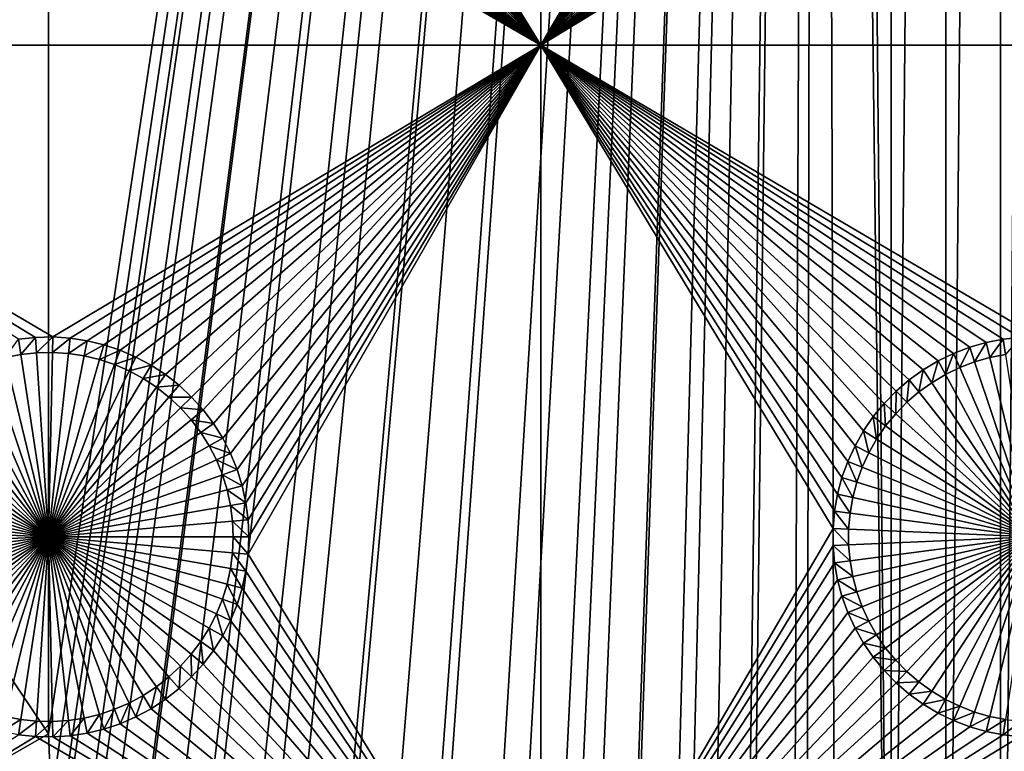
# Model space of a CAD drawing. Extents: x -150 to 150, y -120 to 120.
# Drawn here: x -75 to -60, y -33 to -22 of the extents above; entities that cross this region are included whole.
import ezdxf

# ---------------------------------------------------------------- set-up
doc = ezdxf.new("R2010")
doc.units = 0
doc.header["$MEASUREMENT"] = 0
for name, color, linetype in [('L2', 7, 'Continuous'), ('L3', 7, 'Continuous'), ('L6', 7, 'Continuous')]:
    doc.layers.add(name, color=color, linetype=linetype)

msp = doc.modelspace()

# ---------------------------------------------------------------- linework, layer by layer
at = {"layer": 'L2', "color": 250}
for points in [[(135.1, 117.5987, -144.99), (135.1, -117.5987, -144.99), (-135.1, 117.5987, -144.99)], [(-135.1, 117.5987, -144.99), (135.1, -117.5987, -144.99), (-135.1, -117.5987, -144.99)], [(-75, 33, -137.69), (-146.998, 74.29536, -142.9772), (-75, -33, -137.69)], [(-75, -33, -137.69), (-146.998, 74.29536, -142.9772), (-146.998, -74.29536, -142.9772)], [(-63.27143, 44.98875, -137.69), (-62.16535, -45, -137.69), (-63, 45, -137.69)], [(-63, 45, -137.69), (-62.16535, -45, -137.69), (-62.16535, 45, -137.69)], [(-62.16535, 45, -137.69), (-62.16535, -45, -137.69), (-61.3307, 45, -137.69)], [(-61.3307, 45, -137.69), (-62.16535, -45, -137.69), (-61.3307, -45, -137.69)], [(-61.3307, 45, -137.69), (-61.3307, -45, -137.69), (-60.49605, 45, -137.69)], [(-60.49605, 45, -137.69), (-61.3307, -45, -137.69), (-60.49605, -45, -137.69)], [(-60.49605, 45, -137.69), (-60.49605, -45, -137.69), (-59.6614, 45, -137.69)], [(-59.6614, 45, -137.69), (-60.49605, -45, -137.69), (-59.6614, -45, -137.69)], [(-75, 33, -137.69), (-75, -33, -137.69), (-63.27143, 44.98875, -137.69)], [(-63.27143, 44.98875, -137.69), (-75, -33, -137.69), (-74.95892, -33.99165, -137.69)], [(-63.27143, 44.98875, -137.69), (-74.95892, -33.99165, -137.69), (-74.87436, -34.66887, -137.69)], [(-74.87436, -34.66887, -137.69), (-74.83586, -34.97722, -137.69), (-63.27143, 44.98875, -137.69)], [(-63.27143, 44.98875, -137.69), (-74.83586, -34.97722, -137.69), (-74.63133, -35.9514, -137.69)], [(-63.27143, 44.98875, -137.69), (-74.63133, -35.9514, -137.69), (-74.52523, -36.30704, -137.69)], [(-74.52523, -36.30704, -137.69), (-74.34636, -36.90658, -137.69), (-63.27143, 44.98875, -137.69)], [(-63.27143, 44.98875, -137.69), (-74.34636, -36.90658, -137.69), (-73.98491, -37.83055, -137.69)], [(-63.27143, 44.98875, -137.69), (-73.98491, -37.83055, -137.69), (-73.95883, -37.88377, -137.69)], [(-73.54818, -38.7216, -137.69), (-63.27143, 44.98875, -137.69), (-73.95883, -37.88377, -137.69)], [(-73.1675, -39.35885, -137.69), (-63.27143, 44.98875, -137.69), (-73.54818, -38.7216, -137.69)], [(-73.1675, -39.35885, -137.69), (-73.03806, -39.57552, -137.69), (-63.27143, 44.98875, -137.69)], [(-63.27143, 44.98875, -137.69), (-73.03806, -39.57552, -137.69), (-72.45866, -40.38482, -137.69)], [(-63.27143, 44.98875, -137.69), (-72.45866, -40.38482, -137.69), (-72.18184, -40.71057, -137.69)], [(-72.18184, -40.71057, -137.69), (-71.81419, -41.14323, -137.69), (-63.27143, 44.98875, -137.69)], [(-63.27143, 44.98875, -137.69), (-71.81419, -41.14323, -137.69), (-71.11074, -41.844, -137.69)], [(-63.27143, 44.98875, -137.69), (-71.11074, -41.844, -137.69), (-71.0218, -41.919, -137.69)], [(-71.0218, -41.919, -137.69), (-70.35124, -42.48453, -137.69), (-63.27143, 44.98875, -137.69)], [(-63.27143, 44.98875, -137.69), (-70.35124, -42.48453, -137.69), (-69.69898, -42.9482, -137.69)], [(-63.27143, 44.98875, -137.69), (-69.69898, -42.9482, -137.69), (-69.54136, -43.06025, -137.69)], [(-68.6856, -43.56758, -137.69), (-63.27143, 44.98875, -137.69), (-69.54136, -43.06025, -137.69)], [(-68.6856, -43.56758, -137.69), (-68.25236, -43.78947, -137.69), (-63.27143, 44.98875, -137.69)], [(-68.25236, -43.78947, -137.69), (-67.62978, -44.06127, -137.69), (-63.27143, 44.98875, -137.69)], [(-63.27143, 44.98875, -137.69), (-67.62978, -44.06127, -137.69), (-67.34182, -44.18698, -137.69)], [(-63.27143, 44.98875, -137.69), (-67.34182, -44.18698, -137.69), (-66.99623, -44.30488, -137.69)], [(-66.99623, -44.30488, -137.69), (-66.40101, -44.50795, -137.69), (-63.27143, 44.98875, -137.69)], [(-63.27143, 44.98875, -137.69), (-66.40101, -44.50795, -137.69), (-66.352, -44.52026, -137.69)], [(-63.27143, 44.98875, -137.69), (-66.352, -44.52026, -137.69), (-65.69307, -44.68566, -137.69)], [(-65.43715, -44.7499, -137.69), (-63.27143, 44.98875, -137.69), (-65.69307, -44.68566, -137.69)], [(-65.02731, -44.81735, -137.69), (-63.27143, 44.98875, -137.69), (-65.43715, -44.7499, -137.69)], [(-65.02731, -44.81735, -137.69), (-64.45652, -44.91128, -137.69), (-63.27143, 44.98875, -137.69)], [(-63.27143, 44.98875, -137.69), (-64.45652, -44.91128, -137.69), (-64.3559, -44.91937, -137.69)], [(-63.27143, 44.98875, -137.69), (-64.3559, -44.91937, -137.69), (-63.67855, -44.97384, -137.69)], [(-63.67855, -44.97384, -137.69), (-63.46557, -44.99096, -137.69), (-63.27143, 44.98875, -137.69)], [(-63.27143, 44.98875, -137.69), (-63.46557, -44.99096, -137.69), (-63, -45, -137.69)], [(-63.27143, 44.98875, -137.69), (-63, -45, -137.69), (-62.16535, -45, -137.69)], [(-146.998, -74.29536, -142.9772), (-74.95892, -33.99165, -137.69), (-75, -33, -137.69)]]:
    msp.add_3dface(points, dxfattribs=at)
at = {"layer": 'L3', "color": 250}
for points in [[(-140.5, -90.3, -154.89), (140.5, -90.3, -154.89), (-120.3, 110.5, -154.89)], [(-120.3, 110.5, -154.89), (140.5, -90.3, -154.89), (140.5, 90.3, -154.89)], [(-67.5, -22.5, -156.49), (-71.96129, -15.26219, -156.49), (-67.5, -7.5, -156.49)], [(-67.5, -7.5, -156.49), (-63.04718, -14.86878, -156.49), (-67.5, -22.5, -156.49)], [(-67.5, -22.5, -156.49), (-63.04718, -14.86878, -156.49), (-63.04718, -15.13122, -156.49)], [(-67.5, -22.5, -156.49), (-63.04718, -15.13122, -156.49), (-63.02462, -15.39268, -156.49)], [(-67.5, -22.5, -156.49), (-71.99508, -15.52244, -156.49), (-71.96129, -15.26219, -156.49)], [(-63.02462, -15.39268, -156.49), (-62.97966, -15.65124, -156.49), (-67.5, -22.5, -156.49)], [(-72.05112, -15.77883, -156.49), (-71.99508, -15.52244, -156.49), (-67.5, -22.5, -156.49)], [(-67.5, -22.5, -156.49), (-62.97966, -15.65124, -156.49), (-62.91265, -15.90497, -156.49)], [(-67.5, -22.5, -156.49), (-72.12898, -16.02945, -156.49), (-72.05112, -15.77883, -156.49)], [(-67.5, -22.5, -156.49), (-72.2281, -16.27244, -156.49), (-72.12898, -16.02945, -156.49)], [(-67.5, -22.5, -156.49), (-62.91265, -15.90497, -156.49), (-62.82407, -16.15201, -156.49)], [(-62.82407, -16.15201, -156.49), (-62.71458, -16.39052, -156.49), (-67.5, -22.5, -156.49)], [(-67.5, -22.5, -156.49), (-72.34775, -16.50602, -156.49), (-72.2281, -16.27244, -156.49)], [(-67.5, -22.5, -156.49), (-62.71458, -16.39052, -156.49), (-62.585, -16.61873, -156.49)], [(-72.48703, -16.72844, -156.49), (-72.34775, -16.50602, -156.49), (-67.5, -22.5, -156.49)], [(-62.585, -16.61873, -156.49), (-62.43628, -16.83495, -156.49), (-67.5, -22.5, -156.49)], [(-67.5, -22.5, -156.49), (-72.64492, -16.93807, -156.49), (-72.48703, -16.72844, -156.49)], [(-72.82025, -17.13335, -156.49), (-72.64492, -16.93807, -156.49), (-67.5, -22.5, -156.49)], [(-67.5, -22.5, -156.49), (-62.43628, -16.83495, -156.49), (-62.26952, -17.03759, -156.49)], [(-67.5, -22.5, -156.49), (-62.26952, -17.03759, -156.49), (-62.08595, -17.22515, -156.49)], [(-67.5, -22.5, -156.49), (-73.01171, -17.31283, -156.49), (-72.82025, -17.13335, -156.49)], [(-62.08595, -17.22515, -156.49), (-61.88695, -17.39623, -156.49), (-67.5, -22.5, -156.49)], [(-67.5, -22.5, -156.49), (-73.21789, -17.47519, -156.49), (-73.01171, -17.31283, -156.49)], [(-67.5, -22.5, -156.49), (-61.88695, -17.39623, -156.49), (-61.67397, -17.54957, -156.49)], [(-73.43727, -17.61923, -156.49), (-73.21789, -17.47519, -156.49), (-67.5, -22.5, -156.49)], [(-67.5, -22.5, -156.49), (-61.67397, -17.54957, -156.49), (-61.4486, -17.68404, -156.49)], [(-67.5, -22.5, -156.49), (-73.66821, -17.74387, -156.49), (-73.43727, -17.61923, -156.49)], [(-61.4486, -17.68404, -156.49), (-61.21251, -17.79863, -156.49), (-67.5, -22.5, -156.49)], [(-74.1579, -17.93145, -156.49), (-73.90902, -17.8482, -156.49), (-67.5, -22.5, -156.49)], [(-67.5, -22.5, -156.49), (-73.90902, -17.8482, -156.49), (-73.66821, -17.74387, -156.49)], [(-67.5, -22.5, -156.49), (-61.21251, -17.79863, -156.49), (-60.96743, -17.8925, -156.49)], [(-74.67249, -18.03236, -156.49), (-74.41302, -17.99298, -156.49), (-67.5, -22.5, -156.49)], [(-67.5, -22.5, -156.49), (-74.41302, -17.99298, -156.49), (-74.1579, -17.93145, -156.49)], [(-67.5, -22.5, -156.49), (-60.96743, -17.8925, -156.49), (-60.7152, -17.96496, -156.49)], [(-60.7152, -17.96496, -156.49), (-60.45767, -18.01547, -156.49), (-67.5, -22.5, -156.49)], [(-82.5, -22.5, -156.49), (-75.45767, -18.01547, -156.49), (-75.19675, -18.04365, -156.49)], [(-82.5, -22.5, -156.49), (-75.19675, -18.04365, -156.49), (-67.5, -22.5, -156.49)], [(-67.5, -22.5, -156.49), (-75.19675, -18.04365, -156.49), (-74.93438, -18.04929, -156.49)], [(-67.5, -22.5, -156.49), (-74.93438, -18.04929, -156.49), (-74.67249, -18.03236, -156.49)], [(-67.5, -22.5, -156.49), (-60.45767, -18.01547, -156.49), (-60.19675, -18.04365, -156.49)], [(-67.5, -22.5, -156.49), (-60.19675, -18.04365, -156.49), (-52.5, -22.5, -156.49)], [(-67.5, -22.5, -156.49), (-74.93438, -26.95071, -156.49), (-82.5, -22.5, -156.49)], [(-82.5, -22.5, -156.49), (-74.93438, -26.95071, -156.49), (-75.19675, -26.95635, -156.49)], [(-82.5, -22.5, -156.49), (-75.19675, -26.95635, -156.49), (-75.45767, -26.98453, -156.49)], [(-67.5, -22.5, -156.49), (-74.67249, -26.96764, -156.49), (-74.93438, -26.95071, -156.49)], [(-74.41302, -27.00702, -156.49), (-74.67249, -26.96764, -156.49), (-67.5, -22.5, -156.49)], [(-67.5, -22.5, -156.49), (-74.1579, -27.06855, -156.49), (-74.41302, -27.00702, -156.49)], [(-67.5, -22.5, -156.49), (-73.90902, -27.1518, -156.49), (-74.1579, -27.06855, -156.49)], [(-73.66821, -27.25613, -156.49), (-73.90902, -27.1518, -156.49), (-67.5, -22.5, -156.49)], [(-67.5, -22.5, -156.49), (-73.43727, -27.38077, -156.49), (-73.66821, -27.25613, -156.49)], [(-67.5, -22.5, -156.49), (-73.21789, -27.52481, -156.49), (-73.43727, -27.38077, -156.49)], [(-73.01171, -27.68717, -156.49), (-73.21789, -27.52481, -156.49), (-67.5, -22.5, -156.49)], [(-67.5, -22.5, -156.49), (-72.82025, -27.86665, -156.49), (-73.01171, -27.68717, -156.49)], [(-67.5, -22.5, -156.49), (-72.64492, -28.06193, -156.49), (-72.82025, -27.86665, -156.49)], [(-72.48703, -28.27156, -156.49), (-72.64492, -28.06193, -156.49), (-67.5, -22.5, -156.49)], [(-67.5, -22.5, -156.49), (-72.34775, -28.49398, -156.49), (-72.48703, -28.27156, -156.49)], [(-67.5, -22.5, -156.49), (-72.2281, -28.72756, -156.49), (-72.34775, -28.49398, -156.49)], [(-72.12898, -28.97055, -156.49), (-72.2281, -28.72756, -156.49), (-67.5, -22.5, -156.49)], [(-67.5, -22.5, -156.49), (-72.05112, -29.22117, -156.49), (-72.12898, -28.97055, -156.49)], [(-67.5, -22.5, -156.49), (-71.99508, -29.47756, -156.49), (-72.05112, -29.22117, -156.49)], [(-71.96129, -29.73781, -156.49), (-71.99508, -29.47756, -156.49), (-67.5, -22.5, -156.49)], [(-67.5, -37.5, -156.49), (-71.96129, -30.26219, -156.49), (-67.5, -22.5, -156.49)], [(-67.5, -22.5, -156.49), (-71.96129, -30.26219, -156.49), (-71.95, -30, -156.49)], [(-67.5, -22.5, -156.49), (-71.95, -30, -156.49), (-71.96129, -29.73781, -156.49)], [(-61.21251, -27.20137, -156.49), (-61.4486, -27.31596, -156.49), (-67.5, -22.5, -156.49)], [(-67.5, -22.5, -156.49), (-61.4486, -27.31596, -156.49), (-61.67397, -27.45043, -156.49)], [(-61.67397, -27.45043, -156.49), (-61.88695, -27.60377, -156.49), (-67.5, -22.5, -156.49)], [(-67.5, -22.5, -156.49), (-61.88695, -27.60377, -156.49), (-62.08595, -27.77485, -156.49)], [(-67.5, -22.5, -156.49), (-62.08595, -27.77485, -156.49), (-62.26952, -27.96241, -156.49)], [(-62.26952, -27.96241, -156.49), (-62.43628, -28.16505, -156.49), (-67.5, -22.5, -156.49)], [(-67.5, -22.5, -156.49), (-62.43628, -28.16505, -156.49), (-62.585, -28.38127, -156.49)], [(-67.5, -22.5, -156.49), (-62.585, -28.38127, -156.49), (-62.71458, -28.60948, -156.49)], [(-62.71458, -28.60948, -156.49), (-62.82407, -28.84799, -156.49), (-67.5, -22.5, -156.49)], [(-67.5, -22.5, -156.49), (-62.82407, -28.84799, -156.49), (-62.91265, -29.09503, -156.49)], [(-67.5, -22.5, -156.49), (-62.91265, -29.09503, -156.49), (-62.97966, -29.34876, -156.49)], [(-60.45767, -26.98453, -156.49), (-60.7152, -27.03504, -156.49), (-67.5, -22.5, -156.49)], [(-67.5, -22.5, -156.49), (-60.7152, -27.03504, -156.49), (-60.96743, -27.1075, -156.49)], [(-67.5, -22.5, -156.49), (-60.96743, -27.1075, -156.49), (-61.21251, -27.20137, -156.49)], [(-52.5, -22.5, -156.49), (-59.93438, -26.95071, -156.49), (-67.5, -22.5, -156.49)], [(-67.5, -22.5, -156.49), (-59.93438, -26.95071, -156.49), (-60.19675, -26.95635, -156.49)], [(-67.5, -22.5, -156.49), (-60.19675, -26.95635, -156.49), (-60.45767, -26.98453, -156.49)], [(-62.97966, -29.34876, -156.49), (-63.02462, -29.60732, -156.49), (-67.5, -22.5, -156.49)], [(-67.5, -22.5, -156.49), (-63.02462, -29.60732, -156.49), (-63.04718, -29.86878, -156.49)], [(-67.5, -22.5, -156.49), (-63.04718, -29.86878, -156.49), (-67.5, -37.5, -156.49)], [(-75.45767, -26.98453, -156.49), (-75.42228, -27.2177, -160.99), (-75.6599, -27.2643, -160.99)], [(-75.19675, -26.95635, -156.49), (-75.42228, -27.2177, -160.99), (-75.45767, -26.98453, -156.49)], [(-75.19675, -26.95635, -156.49), (-75.18154, -27.1917, -160.99), (-75.42228, -27.2177, -160.99)], [(-74.93438, -26.95071, -156.49), (-75.18154, -27.1917, -160.99), (-75.19675, -26.95635, -156.49)], [(-74.93438, -26.95071, -156.49), (-74.93945, -27.18649, -160.99), (-75.18154, -27.1917, -160.99)], [(-74.67249, -26.96764, -156.49), (-74.93945, -27.18649, -160.99), (-74.93438, -26.95071, -156.49)], [(-74.67249, -26.96764, -156.49), (-74.69781, -27.20211, -160.99), (-74.93945, -27.18649, -160.99)], [(-74.41302, -27.00702, -156.49), (-74.69781, -27.20211, -160.99), (-74.67249, -26.96764, -156.49)], [(-60.45767, -26.98453, -156.49), (-60.6599, -27.2643, -160.99), (-60.7152, -27.03504, -156.49)], [(-60.45767, -26.98453, -156.49), (-60.42228, -27.2177, -160.99), (-60.6599, -27.2643, -160.99)], [(-60.19675, -26.95635, -156.49), (-60.42228, -27.2177, -160.99), (-60.45767, -26.98453, -156.49)], [(-74.41302, -27.00702, -156.49), (-74.45841, -27.23844, -160.99), (-74.69781, -27.20211, -160.99)], [(-74.1579, -27.06855, -156.49), (-74.45841, -27.23844, -160.99), (-74.41302, -27.00702, -156.49)], [(-74.1579, -27.06855, -156.49), (-74.22302, -27.29522, -160.99), (-74.45841, -27.23844, -160.99)], [(-73.90902, -27.1518, -156.49), (-74.22302, -27.29522, -160.99), (-74.1579, -27.06855, -156.49)], [(-60.96743, -27.1075, -156.49), (-61.11875, -27.41777, -160.99), (-61.21251, -27.20137, -156.49)], [(-60.96743, -27.1075, -156.49), (-60.89263, -27.33115, -160.99), (-61.11875, -27.41777, -160.99)], [(-60.7152, -27.03504, -156.49), (-60.89263, -27.33115, -160.99), (-60.96743, -27.1075, -156.49)], [(-60.7152, -27.03504, -156.49), (-60.6599, -27.2643, -160.99), (-60.89263, -27.33115, -160.99)], [(-75, -30, -160.99), (-75.89263, -27.33115, -160.99), (-75.6599, -27.2643, -160.99)], [(-75.6599, -27.2643, -160.99), (-75.42228, -27.2177, -160.99), (-75, -30, -160.99)], [(-75, -30, -160.99), (-75.42228, -27.2177, -160.99), (-75.18154, -27.1917, -160.99)], [(-75, -30, -160.99), (-75.18154, -27.1917, -160.99), (-74.93945, -27.18649, -160.99)], [(-74.93945, -27.18649, -160.99), (-74.69781, -27.20211, -160.99), (-75, -30, -160.99)], [(-75, -30, -160.99), (-74.69781, -27.20211, -160.99), (-74.45841, -27.23844, -160.99)], [(-75, -30, -160.99), (-74.45841, -27.23844, -160.99), (-74.22302, -27.29522, -160.99)], [(-74.22302, -27.29522, -160.99), (-73.99338, -27.37203, -160.99), (-75, -30, -160.99)], [(-73.90902, -27.1518, -156.49), (-73.99338, -27.37203, -160.99), (-74.22302, -27.29522, -160.99)], [(-73.66821, -27.25613, -156.49), (-73.99338, -27.37203, -160.99), (-73.90902, -27.1518, -156.49)], [(-73.66821, -27.25613, -156.49), (-73.77119, -27.46829, -160.99), (-73.99338, -27.37203, -160.99)], [(-73.43727, -27.38077, -156.49), (-73.77119, -27.46829, -160.99), (-73.66821, -27.25613, -156.49)], [(-61.21251, -27.20137, -156.49), (-61.33659, -27.5235, -160.99), (-61.4486, -27.31596, -156.49)], [(-61.21251, -27.20137, -156.49), (-61.11875, -27.41777, -160.99), (-61.33659, -27.5235, -160.99)], [(-60, -30, -160.99), (-60.89263, -27.33115, -160.99), (-60.6599, -27.2643, -160.99)], [(-60.6599, -27.2643, -160.99), (-60.42228, -27.2177, -160.99), (-60, -30, -160.99)], [(-76.33659, -27.5235, -160.99), (-76.11875, -27.41777, -160.99), (-75, -30, -160.99)], [(-75, -30, -160.99), (-76.11875, -27.41777, -160.99), (-75.89263, -27.33115, -160.99)], [(-75, -30, -160.99), (-73.99338, -27.37203, -160.99), (-73.77119, -27.46829, -160.99)], [(-73.43727, -27.38077, -156.49), (-73.5581, -27.5833, -160.99), (-73.77119, -27.46829, -160.99)], [(-73.21789, -27.52481, -156.49), (-73.5581, -27.5833, -160.99), (-73.43727, -27.38077, -156.49)], [(-61.4486, -27.31596, -156.49), (-61.54453, -27.64757, -160.99), (-61.67397, -27.45043, -156.49)], [(-61.4486, -27.31596, -156.49), (-61.33659, -27.5235, -160.99), (-61.54453, -27.64757, -160.99)], [(-61.33659, -27.5235, -160.99), (-61.11875, -27.41777, -160.99), (-60, -30, -160.99)], [(-60, -30, -160.99), (-61.11875, -27.41777, -160.99), (-60.89263, -27.33115, -160.99)], [(-75, -30, -160.99), (-76.54454, -27.64757, -160.99), (-76.33659, -27.5235, -160.99)], [(-75, -30, -160.99), (-73.77119, -27.46829, -160.99), (-73.5581, -27.5833, -160.99)], [(-73.5581, -27.5833, -160.99), (-73.35569, -27.7162, -160.99), (-75, -30, -160.99)], [(-73.21789, -27.52481, -156.49), (-73.35569, -27.7162, -160.99), (-73.5581, -27.5833, -160.99)], [(-73.01171, -27.68717, -156.49), (-73.35569, -27.7162, -160.99), (-73.21789, -27.52481, -156.49)], [(-61.67397, -27.45043, -156.49), (-61.74104, -27.78905, -160.99), (-61.88695, -27.60377, -156.49)], [(-61.67397, -27.45043, -156.49), (-61.54453, -27.64757, -160.99), (-61.74104, -27.78905, -160.99)], [(-60, -30, -160.99), (-61.54453, -27.64757, -160.99), (-61.33659, -27.5235, -160.99)], [(-75, -30, -160.99), (-76.74104, -27.78905, -160.99), (-76.54454, -27.64757, -160.99)], [(-75, -30, -160.99), (-73.35569, -27.7162, -160.99), (-73.16545, -27.866, -160.99)], [(-73.01171, -27.68717, -156.49), (-73.16545, -27.866, -160.99), (-73.35569, -27.7162, -160.99)], [(-72.82025, -27.86665, -156.49), (-73.16545, -27.866, -160.99), (-73.01171, -27.68717, -156.49)], [(-61.88695, -27.60377, -156.49), (-61.92466, -27.9469, -160.99), (-62.08595, -27.77485, -156.49)], [(-61.88695, -27.60377, -156.49), (-61.74104, -27.78905, -160.99), (-61.92466, -27.9469, -160.99)], [(-60, -30, -160.99), (-61.74104, -27.78905, -160.99), (-61.54453, -27.64757, -160.99)], [(-76.92466, -27.9469, -160.99), (-76.74104, -27.78905, -160.99), (-75, -30, -160.99)], [(-75, -30, -160.99), (-73.16545, -27.866, -160.99), (-72.98879, -28.03161, -160.99)], [(-72.82025, -27.86665, -156.49), (-72.98879, -28.03161, -160.99), (-73.16545, -27.866, -160.99)], [(-72.64492, -28.06193, -156.49), (-72.98879, -28.03161, -160.99), (-72.82025, -27.86665, -156.49)], [(-62.08595, -27.77485, -156.49), (-62.09403, -28.11996, -160.99), (-62.26952, -27.96241, -156.49)], [(-62.08595, -27.77485, -156.49), (-61.92466, -27.9469, -160.99), (-62.09403, -28.11996, -160.99)], [(-61.92466, -27.9469, -160.99), (-61.74104, -27.78905, -160.99), (-60, -30, -160.99)], [(-75, -30, -160.99), (-77.09403, -28.11996, -160.99), (-76.92466, -27.9469, -160.99)], [(-72.98879, -28.03161, -160.99), (-72.82703, -28.21179, -160.99), (-75, -30, -160.99)], [(-72.64492, -28.06193, -156.49), (-72.82703, -28.21179, -160.99), (-72.98879, -28.03161, -160.99)], [(-62.26952, -27.96241, -156.49), (-62.2479, -28.30693, -160.99), (-62.43628, -28.16505, -156.49)], [(-62.26952, -27.96241, -156.49), (-62.09403, -28.11996, -160.99), (-62.2479, -28.30693, -160.99)], [(-60, -30, -160.99), (-62.09403, -28.11996, -160.99), (-61.92466, -27.9469, -160.99)], [(-75, -30, -160.99), (-77.2479, -28.30693, -160.99), (-77.09403, -28.11996, -160.99)], [(-72.48703, -28.27156, -156.49), (-72.82703, -28.21179, -160.99), (-72.64492, -28.06193, -156.49)], [(-62.43628, -28.16505, -156.49), (-62.38512, -28.50644, -160.99), (-62.585, -28.38127, -156.49)], [(-62.43628, -28.16505, -156.49), (-62.2479, -28.30693, -160.99), (-62.38512, -28.50644, -160.99)], [(-60, -30, -160.99), (-62.2479, -28.30693, -160.99), (-62.09403, -28.11996, -160.99)], [(-77.38512, -28.50644, -160.99), (-77.2479, -28.30693, -160.99), (-75, -30, -160.99)], [(-75, -30, -160.99), (-72.82703, -28.21179, -160.99), (-72.68135, -28.40521, -160.99)], [(-72.48703, -28.27156, -156.49), (-72.68135, -28.40521, -160.99), (-72.82703, -28.21179, -160.99)], [(-72.34775, -28.49398, -156.49), (-72.68135, -28.40521, -160.99), (-72.48703, -28.27156, -156.49)], [(-62.38512, -28.50644, -160.99), (-62.2479, -28.30693, -160.99), (-60, -30, -160.99)], [(-75, -30, -160.99), (-72.68135, -28.40521, -160.99), (-72.55283, -28.61043, -160.99)], [(-72.34775, -28.49398, -156.49), (-72.55283, -28.61043, -160.99), (-72.68135, -28.40521, -160.99)], [(-72.2281, -28.72756, -156.49), (-72.55283, -28.61043, -160.99), (-72.34775, -28.49398, -156.49)], [(-62.585, -28.38127, -156.49), (-62.50469, -28.717, -160.99), (-62.71458, -28.60948, -156.49)], [(-62.585, -28.38127, -156.49), (-62.38512, -28.50644, -160.99), (-62.50469, -28.717, -160.99)], [(-75, -30, -160.99), (-77.50469, -28.717, -160.99), (-77.38512, -28.50644, -160.99)], [(-72.55283, -28.61043, -160.99), (-72.44243, -28.82595, -160.99), (-75, -30, -160.99)], [(-72.2281, -28.72756, -156.49), (-72.44243, -28.82595, -160.99), (-72.55283, -28.61043, -160.99)], [(-62.71458, -28.60948, -156.49), (-62.6057, -28.93707, -160.99), (-62.82407, -28.84799, -156.49)], [(-62.71458, -28.60948, -156.49), (-62.50469, -28.717, -160.99), (-62.6057, -28.93707, -160.99)], [(-60, -30, -160.99), (-62.50469, -28.717, -160.99), (-62.38512, -28.50644, -160.99)], [(-75, -30, -160.99), (-77.6057, -28.93707, -160.99), (-77.50469, -28.717, -160.99)], [(-72.12898, -28.97055, -156.49), (-72.44243, -28.82595, -160.99), (-72.2281, -28.72756, -156.49)], [(-60, -30, -160.99), (-62.6057, -28.93707, -160.99), (-62.50469, -28.717, -160.99)], [(-77.68743, -29.165, -160.99), (-77.6057, -28.93707, -160.99), (-75, -30, -160.99)], [(-75, -30, -160.99), (-72.44243, -28.82595, -160.99), (-72.35098, -29.05015, -160.99)], [(-72.12898, -28.97055, -156.49), (-72.35098, -29.05015, -160.99), (-72.44243, -28.82595, -160.99)], [(-62.82407, -28.84799, -156.49), (-62.68743, -29.165, -160.99), (-62.91265, -29.09503, -156.49)], [(-62.82407, -28.84799, -156.49), (-62.6057, -28.93707, -160.99), (-62.68743, -29.165, -160.99)], [(-62.68743, -29.165, -160.99), (-62.6057, -28.93707, -160.99), (-60, -30, -160.99)], [(-75, -30, -160.99), (-72.35098, -29.05015, -160.99), (-72.27913, -29.28139, -160.99)], [(-72.05112, -29.22117, -156.49), (-72.35098, -29.05015, -160.99), (-72.12898, -28.97055, -156.49)], [(-72.05112, -29.22117, -156.49), (-72.27913, -29.28139, -160.99), (-72.35098, -29.05015, -160.99)], [(-62.91265, -29.09503, -156.49), (-62.74927, -29.39912, -160.99), (-62.97966, -29.34876, -156.49)], [(-62.91265, -29.09503, -156.49), (-62.68743, -29.165, -160.99), (-62.74927, -29.39912, -160.99)], [(-75, -30, -160.99), (-77.74927, -29.39912, -160.99), (-77.68743, -29.165, -160.99)], [(-71.99508, -29.47756, -156.49), (-72.27913, -29.28139, -160.99), (-72.05112, -29.22117, -156.49)], [(-60, -30, -160.99), (-62.74927, -29.39912, -160.99), (-62.68743, -29.165, -160.99)], [(-75, -30, -160.99), (-77.79074, -29.63768, -160.99), (-77.74927, -29.39912, -160.99)], [(-72.27913, -29.28139, -160.99), (-72.22743, -29.51795, -160.99), (-75, -30, -160.99)], [(-71.99508, -29.47756, -156.49), (-72.22743, -29.51795, -160.99), (-72.27913, -29.28139, -160.99)], [(-62.97966, -29.34876, -156.49), (-62.79074, -29.63768, -160.99), (-63.02462, -29.60732, -156.49)], [(-62.97966, -29.34876, -156.49), (-62.74927, -29.39912, -160.99), (-62.79074, -29.63768, -160.99)], [(-60, -30, -160.99), (-62.79074, -29.63768, -160.99), (-62.74927, -29.39912, -160.99)], [(-75, -30, -160.99), (-72.22743, -29.51795, -160.99), (-72.19625, -29.75808, -160.99)], [(-71.96129, -29.73781, -156.49), (-72.22743, -29.51795, -160.99), (-71.99508, -29.47756, -156.49)], [(-71.96129, -29.73781, -156.49), (-72.19625, -29.75808, -160.99), (-72.22743, -29.51795, -160.99)], [(-77.81156, -29.87893, -160.99), (-77.79074, -29.63768, -160.99), (-75, -30, -160.99)], [(-63.02462, -29.60732, -156.49), (-62.81156, -29.87893, -160.99), (-63.04718, -29.86878, -156.49)], [(-63.02462, -29.60732, -156.49), (-62.79074, -29.63768, -160.99), (-62.81156, -29.87893, -160.99)], [(-62.81156, -29.87893, -160.99), (-62.79074, -29.63768, -160.99), (-60, -30, -160.99)], [(-75, -30, -160.99), (-72.19625, -29.75808, -160.99), (-72.18584, -30, -160.99)], [(-71.95, -30, -156.49), (-72.19625, -29.75808, -160.99), (-71.96129, -29.73781, -156.49)], [(-71.95, -30, -156.49), (-72.18584, -30, -160.99), (-72.19625, -29.75808, -160.99)], [(-75, -30, -160.99), (-77.81156, -30.12107, -160.99), (-77.81156, -29.87893, -160.99)], [(-75, -30, -160.99), (-77.79074, -30.36232, -160.99), (-77.81156, -30.12107, -160.99)], [(-77.74927, -30.60088, -160.99), (-77.79074, -30.36232, -160.99), (-75, -30, -160.99)], [(-75, -30, -160.99), (-77.68743, -30.835, -160.99), (-77.74927, -30.60088, -160.99)], [(-75, -30, -160.99), (-77.6057, -31.06293, -160.99), (-77.68743, -30.835, -160.99)], [(-77.50469, -31.28299, -160.99), (-77.6057, -31.06293, -160.99), (-75, -30, -160.99)], [(-75, -30, -160.99), (-77.38512, -31.49356, -160.99), (-77.50469, -31.28299, -160.99)], [(-75, -30, -160.99), (-77.2479, -31.69307, -160.99), (-77.38512, -31.49356, -160.99)], [(-77.09403, -31.88004, -160.99), (-77.2479, -31.69307, -160.99), (-75, -30, -160.99)], [(-75, -30, -160.99), (-76.92466, -32.05309, -160.99), (-77.09403, -31.88004, -160.99)], [(-75, -30, -160.99), (-76.74104, -32.21095, -160.99), (-76.92466, -32.05309, -160.99)], [(-76.54454, -32.35243, -160.99), (-76.74104, -32.21095, -160.99), (-75, -30, -160.99)], [(-75, -30, -160.99), (-76.33659, -32.4765, -160.99), (-76.54454, -32.35243, -160.99)], [(-75, -30, -160.99), (-76.11875, -32.58223, -160.99), (-76.33659, -32.4765, -160.99)], [(-75.89263, -32.66885, -160.99), (-76.11875, -32.58223, -160.99), (-75, -30, -160.99)], [(-75, -30, -160.99), (-75.6599, -32.7357, -160.99), (-75.89263, -32.66885, -160.99)], [(-75, -30, -160.99), (-75.42228, -32.7823, -160.99), (-75.6599, -32.7357, -160.99)], [(-75.18154, -32.8083, -160.99), (-75.42228, -32.7823, -160.99), (-75, -30, -160.99)], [(-75, -30, -160.99), (-74.93945, -32.81351, -160.99), (-75.18154, -32.8083, -160.99)], [(-72.18584, -30, -160.99), (-72.19625, -30.24192, -160.99), (-75, -30, -160.99)], [(-74.45841, -32.76156, -160.99), (-74.69781, -32.79789, -160.99), (-75, -30, -160.99)], [(-75, -30, -160.99), (-74.69781, -32.79789, -160.99), (-74.93945, -32.81351, -160.99)], [(-73.77119, -32.53171, -160.99), (-73.99338, -32.62797, -160.99), (-75, -30, -160.99)], [(-75, -30, -160.99), (-73.99338, -32.62797, -160.99), (-74.22302, -32.70478, -160.99)], [(-75, -30, -160.99), (-74.22302, -32.70478, -160.99), (-74.45841, -32.76156, -160.99)], [(-73.16545, -32.134, -160.99), (-73.35569, -32.28381, -160.99), (-75, -30, -160.99)], [(-75, -30, -160.99), (-73.35569, -32.28381, -160.99), (-73.5581, -32.41671, -160.99)], [(-75, -30, -160.99), (-73.5581, -32.41671, -160.99), (-73.77119, -32.53171, -160.99)], [(-72.68135, -31.59479, -160.99), (-72.82703, -31.78821, -160.99), (-75, -30, -160.99)], [(-75, -30, -160.99), (-72.82703, -31.78821, -160.99), (-72.98879, -31.96839, -160.99)], [(-75, -30, -160.99), (-72.98879, -31.96839, -160.99), (-73.16545, -32.134, -160.99)], [(-72.35098, -30.94985, -160.99), (-72.44243, -31.17405, -160.99), (-75, -30, -160.99)], [(-75, -30, -160.99), (-72.44243, -31.17405, -160.99), (-72.55283, -31.38956, -160.99)], [(-75, -30, -160.99), (-72.55283, -31.38956, -160.99), (-72.68135, -31.59479, -160.99)], [(-72.19625, -30.24192, -160.99), (-72.22743, -30.48205, -160.99), (-75, -30, -160.99)], [(-75, -30, -160.99), (-72.22743, -30.48205, -160.99), (-72.27913, -30.71861, -160.99)], [(-75, -30, -160.99), (-72.27913, -30.71861, -160.99), (-72.35098, -30.94985, -160.99)], [(-71.96129, -30.26219, -156.49), (-72.19625, -30.24192, -160.99), (-72.18584, -30, -160.99)], [(-71.96129, -30.26219, -156.49), (-72.18584, -30, -160.99), (-71.95, -30, -156.49)], [(-67.5, -37.5, -156.49), (-63.04718, -29.86878, -156.49), (-63.04718, -30.13122, -156.49)], [(-63.04718, -29.86878, -156.49), (-62.81156, -29.87893, -160.99), (-62.81156, -30.12107, -160.99)], [(-63.04718, -29.86878, -156.49), (-62.81156, -30.12107, -160.99), (-63.04718, -30.13122, -156.49)], [(-60, -30, -160.99), (-62.81156, -30.12107, -160.99), (-62.81156, -29.87893, -160.99)], [(-60, -30, -160.99), (-62.79074, -30.36232, -160.99), (-62.81156, -30.12107, -160.99)], [(-62.74927, -30.60088, -160.99), (-62.79074, -30.36232, -160.99), (-60, -30, -160.99)], [(-60, -30, -160.99), (-62.68743, -30.835, -160.99), (-62.74927, -30.60088, -160.99)], [(-60, -30, -160.99), (-62.6057, -31.06293, -160.99), (-62.68743, -30.835, -160.99)], [(-62.50469, -31.28299, -160.99), (-62.6057, -31.06293, -160.99), (-60, -30, -160.99)], [(-60, -30, -160.99), (-62.38512, -31.49356, -160.99), (-62.50469, -31.28299, -160.99)], [(-60, -30, -160.99), (-62.2479, -31.69307, -160.99), (-62.38512, -31.49356, -160.99)], [(-62.09403, -31.88004, -160.99), (-62.2479, -31.69307, -160.99), (-60, -30, -160.99)], [(-60, -30, -160.99), (-61.92466, -32.05309, -160.99), (-62.09403, -31.88004, -160.99)], [(-60, -30, -160.99), (-61.74104, -32.21095, -160.99), (-61.92466, -32.05309, -160.99)], [(-61.54453, -32.35243, -160.99), (-61.74104, -32.21095, -160.99), (-60, -30, -160.99)], [(-60, -30, -160.99), (-61.33659, -32.4765, -160.99), (-61.54453, -32.35243, -160.99)], [(-60, -30, -160.99), (-61.11875, -32.58223, -160.99), (-61.33659, -32.4765, -160.99)], [(-60.89263, -32.66885, -160.99), (-61.11875, -32.58223, -160.99), (-60, -30, -160.99)], [(-60, -30, -160.99), (-60.6599, -32.7357, -160.99), (-60.89263, -32.66885, -160.99)], [(-60, -30, -160.99), (-60.42228, -32.7823, -160.99), (-60.6599, -32.7357, -160.99)], [(-67.5, -37.5, -156.49), (-63.04718, -30.13122, -156.49), (-63.02462, -30.39268, -156.49)], [(-63.04718, -30.13122, -156.49), (-62.81156, -30.12107, -160.99), (-62.79074, -30.36232, -160.99)], [(-63.04718, -30.13122, -156.49), (-62.79074, -30.36232, -160.99), (-63.02462, -30.39268, -156.49)], [(-71.99508, -30.52244, -156.49), (-72.22743, -30.48205, -160.99), (-72.19625, -30.24192, -160.99)], [(-71.99508, -30.52244, -156.49), (-72.19625, -30.24192, -160.99), (-71.96129, -30.26219, -156.49)], [(-67.5, -37.5, -156.49), (-71.99508, -30.52244, -156.49), (-71.96129, -30.26219, -156.49)], [(-62.97966, -30.65124, -156.49), (-67.5, -37.5, -156.49), (-63.02462, -30.39268, -156.49)], [(-63.02462, -30.39268, -156.49), (-62.79074, -30.36232, -160.99), (-62.74927, -30.60088, -160.99)], [(-63.02462, -30.39268, -156.49), (-62.74927, -30.60088, -160.99), (-62.97966, -30.65124, -156.49)], [(-72.05112, -30.77883, -156.49), (-72.27913, -30.71861, -160.99), (-72.22743, -30.48205, -160.99)], [(-72.05112, -30.77883, -156.49), (-72.22743, -30.48205, -160.99), (-71.99508, -30.52244, -156.49)], [(-72.05112, -30.77883, -156.49), (-71.99508, -30.52244, -156.49), (-67.5, -37.5, -156.49)], [(-72.12898, -31.02944, -156.49), (-72.35098, -30.94985, -160.99), (-72.27913, -30.71861, -160.99)], [(-72.12898, -31.02944, -156.49), (-72.27913, -30.71861, -160.99), (-72.05112, -30.77883, -156.49)], [(-62.97966, -30.65124, -156.49), (-62.91265, -30.90497, -156.49), (-67.5, -37.5, -156.49)], [(-62.97966, -30.65124, -156.49), (-62.74927, -30.60088, -160.99), (-62.68743, -30.835, -160.99)], [(-62.97966, -30.65124, -156.49), (-62.68743, -30.835, -160.99), (-62.91265, -30.90497, -156.49)], [(-67.5, -37.5, -156.49), (-72.12898, -31.02944, -156.49), (-72.05112, -30.77883, -156.49)], [(-62.91265, -30.90497, -156.49), (-62.68743, -30.835, -160.99), (-62.6057, -31.06293, -160.99)], [(-72.2281, -31.27244, -156.49), (-72.44243, -31.17405, -160.99), (-72.35098, -30.94985, -160.99)], [(-72.2281, -31.27244, -156.49), (-72.35098, -30.94985, -160.99), (-72.12898, -31.02944, -156.49)], [(-67.5, -37.5, -156.49), (-72.2281, -31.27244, -156.49), (-72.12898, -31.02944, -156.49)], [(-62.91265, -30.90497, -156.49), (-62.82407, -31.15201, -156.49), (-67.5, -37.5, -156.49)], [(-62.91265, -30.90497, -156.49), (-62.6057, -31.06293, -160.99), (-62.82407, -31.15201, -156.49)], [(-72.34775, -31.50602, -156.49), (-72.55283, -31.38956, -160.99), (-72.44243, -31.17405, -160.99)], [(-72.34775, -31.50602, -156.49), (-72.44243, -31.17405, -160.99), (-72.2281, -31.27244, -156.49)], [(-67.5, -37.5, -156.49), (-62.82407, -31.15201, -156.49), (-62.71458, -31.39051, -156.49)], [(-62.82407, -31.15201, -156.49), (-62.6057, -31.06293, -160.99), (-62.50469, -31.28299, -160.99)], [(-62.82407, -31.15201, -156.49), (-62.50469, -31.28299, -160.99), (-62.71458, -31.39051, -156.49)], [(-67.5, -37.5, -156.49), (-72.34775, -31.50602, -156.49), (-72.2281, -31.27244, -156.49)], [(-62.71458, -31.39051, -156.49), (-62.50469, -31.28299, -160.99), (-62.38512, -31.49356, -160.99)], [(-72.48703, -31.72844, -156.49), (-72.68135, -31.59479, -160.99), (-72.55283, -31.38956, -160.99)], [(-72.48703, -31.72844, -156.49), (-72.55283, -31.38956, -160.99), (-72.34775, -31.50602, -156.49)], [(-67.5, -37.5, -156.49), (-62.71458, -31.39051, -156.49), (-62.585, -31.61873, -156.49)], [(-62.71458, -31.39051, -156.49), (-62.38512, -31.49356, -160.99), (-62.585, -31.61873, -156.49)], [(-62.585, -31.61873, -156.49), (-62.38512, -31.49356, -160.99), (-62.2479, -31.69307, -160.99)], [(-72.64492, -31.93807, -156.49), (-72.82703, -31.78821, -160.99), (-72.68135, -31.59479, -160.99)], [(-72.64492, -31.93807, -156.49), (-72.68135, -31.59479, -160.99), (-72.48703, -31.72844, -156.49)], [(-72.48703, -31.72844, -156.49), (-72.34775, -31.50602, -156.49), (-67.5, -37.5, -156.49)], [(-62.585, -31.61873, -156.49), (-62.43628, -31.83495, -156.49), (-67.5, -37.5, -156.49)], [(-62.585, -31.61873, -156.49), (-62.2479, -31.69307, -160.99), (-62.43628, -31.83495, -156.49)], [(-72.82025, -32.13335, -156.49), (-72.98879, -31.96839, -160.99), (-72.82703, -31.78821, -160.99)], [(-72.82025, -32.13335, -156.49), (-72.82703, -31.78821, -160.99), (-72.64492, -31.93807, -156.49)], [(-67.5, -37.5, -156.49), (-72.64492, -31.93807, -156.49), (-72.48703, -31.72844, -156.49)], [(-62.43628, -31.83495, -156.49), (-62.2479, -31.69307, -160.99), (-62.09403, -31.88004, -160.99)], [(-67.5, -37.5, -156.49), (-72.82025, -32.13335, -156.49), (-72.64492, -31.93807, -156.49)], [(-67.5, -37.5, -156.49), (-62.43628, -31.83495, -156.49), (-62.26952, -32.03759, -156.49)], [(-62.43628, -31.83495, -156.49), (-62.09403, -31.88004, -160.99), (-62.26952, -32.03759, -156.49)], [(-62.26952, -32.03759, -156.49), (-62.09403, -31.88004, -160.99), (-61.92466, -32.05309, -160.99)], [(-73.01171, -32.31283, -156.49), (-73.16545, -32.134, -160.99), (-72.98879, -31.96839, -160.99)], [(-73.01171, -32.31283, -156.49), (-72.98879, -31.96839, -160.99), (-72.82025, -32.13335, -156.49)], [(-67.5, -37.5, -156.49), (-62.26952, -32.03759, -156.49), (-62.08595, -32.22515, -156.49)], [(-62.26952, -32.03759, -156.49), (-61.92466, -32.05309, -160.99), (-62.08595, -32.22515, -156.49)], [(-62.08595, -32.22515, -156.49), (-61.92466, -32.05309, -160.99), (-61.74104, -32.21095, -160.99)], [(-73.21789, -32.4752, -156.49), (-73.35569, -32.28381, -160.99), (-73.16545, -32.134, -160.99)], [(-73.21789, -32.4752, -156.49), (-73.16545, -32.134, -160.99), (-73.01171, -32.31283, -156.49)], [(-73.01171, -32.31283, -156.49), (-72.82025, -32.13335, -156.49), (-67.5, -37.5, -156.49)], [(-62.08595, -32.22515, -156.49), (-61.88695, -32.39623, -156.49), (-67.5, -37.5, -156.49)], [(-62.08595, -32.22515, -156.49), (-61.74104, -32.21095, -160.99), (-61.88695, -32.39623, -156.49)], [(-61.88695, -32.39623, -156.49), (-61.74104, -32.21095, -160.99), (-61.54453, -32.35243, -160.99)], [(-73.43727, -32.61923, -156.49), (-73.5581, -32.41671, -160.99), (-73.35569, -32.28381, -160.99)], [(-73.43727, -32.61923, -156.49), (-73.35569, -32.28381, -160.99), (-73.21789, -32.4752, -156.49)], [(-73.21789, -32.4752, -156.49), (-73.01171, -32.31283, -156.49), (-67.5, -37.5, -156.49)], [(-67.5, -37.5, -156.49), (-61.88695, -32.39623, -156.49), (-61.67397, -32.54957, -156.49)], [(-61.88695, -32.39623, -156.49), (-61.54453, -32.35243, -160.99), (-61.67397, -32.54957, -156.49)], [(-61.67397, -32.54957, -156.49), (-61.54453, -32.35243, -160.99), (-61.33659, -32.4765, -160.99)], [(-73.90902, -32.8482, -156.49), (-73.99338, -32.62797, -160.99), (-73.77119, -32.53171, -160.99)], [(-73.90902, -32.8482, -156.49), (-73.77119, -32.53171, -160.99), (-73.66821, -32.74387, -156.49)], [(-73.66821, -32.74387, -156.49), (-73.77119, -32.53171, -160.99), (-73.5581, -32.41671, -160.99)], [(-73.66821, -32.74387, -156.49), (-73.5581, -32.41671, -160.99), (-73.43727, -32.61923, -156.49)], [(-67.5, -37.5, -156.49), (-73.43727, -32.61923, -156.49), (-73.21789, -32.4752, -156.49)], [(-67.5, -37.5, -156.49), (-61.67397, -32.54957, -156.49), (-61.4486, -32.68404, -156.49)], [(-61.67397, -32.54957, -156.49), (-61.33659, -32.4765, -160.99), (-61.4486, -32.68404, -156.49)], [(-61.4486, -32.68404, -156.49), (-61.33659, -32.4765, -160.99), (-61.11875, -32.58223, -160.99)], [(-74.1579, -32.93145, -156.49), (-74.22302, -32.70478, -160.99), (-73.99338, -32.62797, -160.99)], [(-74.1579, -32.93145, -156.49), (-73.99338, -32.62797, -160.99), (-73.90902, -32.8482, -156.49)], [(-67.5, -37.5, -156.49), (-73.66821, -32.74387, -156.49), (-73.43727, -32.61923, -156.49)], [(-61.4486, -32.68404, -156.49), (-61.21251, -32.79863, -156.49), (-67.5, -37.5, -156.49)], [(-61.4486, -32.68404, -156.49), (-61.11875, -32.58223, -160.99), (-61.21251, -32.79863, -156.49)], [(-61.21251, -32.79863, -156.49), (-61.11875, -32.58223, -160.99), (-60.89263, -32.66885, -160.99)], [(-61.21251, -32.79863, -156.49), (-60.89263, -32.66885, -160.99), (-60.96743, -32.8925, -156.49)], [(-60.96743, -32.8925, -156.49), (-60.89263, -32.66885, -160.99), (-60.6599, -32.7357, -160.99)], [(-75.7152, -32.96496, -156.49), (-75.6599, -32.7357, -160.99), (-75.42228, -32.7823, -160.99)], [(-75.7152, -32.96496, -156.49), (-75.42228, -32.7823, -160.99), (-75.45767, -33.01547, -156.49)], [(-75.45767, -33.01547, -156.49), (-75.42228, -32.7823, -160.99), (-75.18154, -32.8083, -160.99)], [(-75.45767, -33.01547, -156.49), (-75.18154, -32.8083, -160.99), (-75.19675, -33.04365, -156.49)], [(-75.19675, -33.04365, -156.49), (-75.18154, -32.8083, -160.99), (-74.93945, -32.81351, -160.99)], [(-75.19675, -33.04365, -156.49), (-74.93945, -32.81351, -160.99), (-74.93438, -33.04929, -156.49)], [(-74.93438, -33.04929, -156.49), (-74.93945, -32.81351, -160.99), (-74.69781, -32.79789, -160.99)], [(-74.93438, -33.04929, -156.49), (-74.69781, -32.79789, -160.99), (-74.67249, -33.03237, -156.49)], [(-74.67249, -33.03237, -156.49), (-74.69781, -32.79789, -160.99), (-74.45841, -32.76156, -160.99)], [(-74.67249, -33.03237, -156.49), (-74.45841, -32.76156, -160.99), (-74.41302, -32.99299, -156.49)], [(-74.41302, -32.99299, -156.49), (-74.45841, -32.76156, -160.99), (-74.22302, -32.70478, -160.99)], [(-74.41302, -32.99299, -156.49), (-74.22302, -32.70478, -160.99), (-74.1579, -32.93145, -156.49)], [(-67.5, -37.5, -156.49), (-74.1579, -32.93145, -156.49), (-73.90902, -32.8482, -156.49)], [(-73.90902, -32.8482, -156.49), (-73.66821, -32.74387, -156.49), (-67.5, -37.5, -156.49)], [(-67.5, -37.5, -156.49), (-61.21251, -32.79863, -156.49), (-60.96743, -32.8925, -156.49)], [(-60.96743, -32.8925, -156.49), (-60.6599, -32.7357, -160.99), (-60.7152, -32.96496, -156.49)], [(-60.7152, -32.96496, -156.49), (-60.6599, -32.7357, -160.99), (-60.42228, -32.7823, -160.99)], [(-60.7152, -32.96496, -156.49), (-60.42228, -32.7823, -160.99), (-60.45767, -33.01547, -156.49)], [(-60.45767, -33.01547, -156.49), (-60.42228, -32.7823, -160.99), (-60.18154, -32.8083, -160.99)], [(-60.45767, -33.01547, -156.49), (-60.18154, -32.8083, -160.99), (-60.19675, -33.04365, -156.49)], [(-74.67249, -33.03237, -156.49), (-74.41302, -32.99299, -156.49), (-67.5, -37.5, -156.49)], [(-67.5, -37.5, -156.49), (-74.41302, -32.99299, -156.49), (-74.1579, -32.93145, -156.49)], [(-67.5, -37.5, -156.49), (-60.96743, -32.8925, -156.49), (-60.7152, -32.96496, -156.49)], [(-60.7152, -32.96496, -156.49), (-60.45767, -33.01547, -156.49), (-67.5, -37.5, -156.49)], [(-82.5, -37.5, -156.49), (-75.45767, -33.01547, -156.49), (-75.19675, -33.04365, -156.49)], [(-82.5, -37.5, -156.49), (-75.19675, -33.04365, -156.49), (-67.5, -37.5, -156.49)], [(-67.5, -37.5, -156.49), (-75.19675, -33.04365, -156.49), (-74.93438, -33.04929, -156.49)], [(-67.5, -37.5, -156.49), (-74.93438, -33.04929, -156.49), (-74.67249, -33.03237, -156.49)], [(-67.5, -37.5, -156.49), (-60.45767, -33.01547, -156.49), (-60.19675, -33.04365, -156.49)], [(-67.5, -37.5, -156.49), (-60.19675, -33.04365, -156.49), (-52.5, -37.5, -156.49)]]:
    msp.add_3dface(points, dxfattribs=at)
at = {"layer": 'L6', "color": 7}
for points in [[(-150, -119.2, -142.99), (150, -119.2, -142.99), (-150, 119.2, -142.99)], [(-150, 119.2, -142.99), (150, -119.2, -142.99), (150, 119.2, -142.99)], [(149.2, -119.2, -158.49), (-149.2, -119.2, -158.49), (149.2, 119.2, -158.49)], [(149.2, 119.2, -158.49), (-149.2, -119.2, -158.49), (-149.2, 119.2, -158.49)]]:
    msp.add_3dface(points, dxfattribs=at)

doc.saveas('drawing.dxf')
